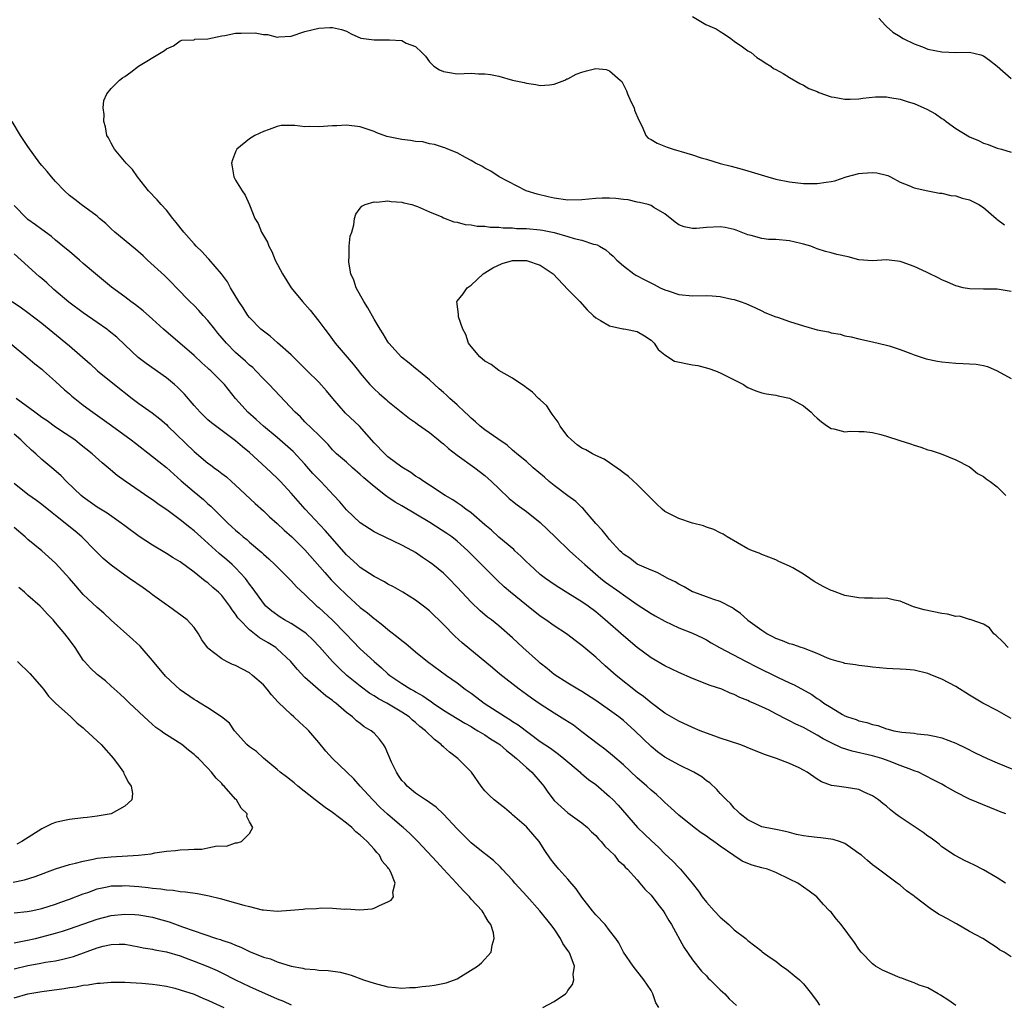
# Model space of a CAD drawing. Units: inches. Extents: x 2655000 to 2658000, y 1557000 to 1560000.
# Drawn here: x 2655218 to 2655360, y 1558264 to 1558406 of the extents above; entities that cross this region are included whole.
import ezdxf

# ---------------------------------------------------------------- set-up
doc = ezdxf.new("R2010")
doc.units = ezdxf.units.IN
doc.header["$MEASUREMENT"] = 0
doc.layers.add('LD26551557_2ft', color=134, linetype='Continuous')

msp = doc.modelspace()

# ---------------------------------------------------------------- linework, layer by layer
at = {"layer": 'LD26551557_2ft'}
for points, elevation in [([(2655315, 1558406.2), (2655316.91, 1558405), (2655318.38, 1558404.38), (2655319, 1558403.99), (2655319.63, 1558403.63), (2655320.52, 1558403), (2655321, 1558402.6), (2655322.19, 1558401.81), (2655323, 1558401.24), (2655323.44, 1558401), (2655324.27, 1558400.27), (2655325, 1558399.82), (2655325.47, 1558399.47), (2655326.29, 1558399), (2655326.69, 1558398.69), (2655327, 1558398.54), (2655328.06, 1558397.94), (2655329, 1558397.36), (2655330.48, 1558396.48), (2655331, 1558396.28), (2655331.79, 1558395.79), (2655333, 1558395.33), (2655333.21, 1558395.21), (2655335, 1558394.59), (2655335.46, 1558394.54), (2655337, 1558394.23), (2655337.74, 1558394.26), (2655339, 1558394.27), (2655339.61, 1558394.39), (2655341.43, 1558394.57), (2655343, 1558394.56), (2655343.51, 1558394.49), (2655345, 1558394.22), (2655346.15, 1558393.85), (2655347, 1558393.6), (2655348.42, 1558393), (2655348.81, 1558392.81), (2655350.1, 1558392.1), (2655351, 1558391.46), (2655351.29, 1558391.29), (2655351.63, 1558391), (2655353, 1558390.01), (2655355, 1558388.79), (2655356.28, 1558388.28), (2655357, 1558387.87), (2655357.68, 1558387.68), (2655359, 1558387.18), (2655359.63, 1558387), (2655361, 1558386.58)], 8124), ([(2655341.92, 1558405.92), (2655342.86, 1558404.86), (2655343, 1558404.75), (2655343.93, 1558403.93), (2655345, 1558403.28), (2655345.16, 1558403.16), (2655345.43, 1558403), (2655347, 1558402.23), (2655348.2, 1558401.8), (2655349, 1558401.46), (2655351, 1558401.06), (2655353, 1558400.99), (2655355, 1558401.01), (2655356.63, 1558400.63), (2655357, 1558400.51), (2655357.87, 1558399.87), (2655359, 1558398.98), (2655361, 1558397.2)], 8122), ([(2655360.24, 1558291), (2655359.35, 1558291.35), (2655359, 1558291.5), (2655357.91, 1558291.91), (2655355, 1558293.12), (2655353, 1558294.12), (2655351.49, 1558295), (2655351, 1558295.27), (2655349.85, 1558295.85), (2655348.54, 1558296.54), (2655347.61, 1558297), (2655347, 1558297.23), (2655346.66, 1558297.34), (2655345, 1558298), (2655343.39, 1558298.61), (2655343, 1558298.77), (2655342.34, 1558299), (2655341, 1558299.39), (2655338.05, 1558300.05), (2655336.52, 1558300.52), (2655335, 1558301.24), (2655333.84, 1558301.84), (2655333, 1558302.35), (2655331, 1558303.45), (2655329.93, 1558303.93), (2655329, 1558304.45), (2655328.61, 1558304.61), (2655327, 1558305.46), (2655326.05, 1558305.95), (2655325, 1558306.44), (2655323.78, 1558307), (2655323.23, 1558307.23), (2655323, 1558307.36), (2655321.8, 1558307.8), (2655321, 1558308.23), (2655320.44, 1558308.44), (2655319.2, 1558309), (2655317.55, 1558309.55), (2655315, 1558310.53), (2655313, 1558311.41), (2655311, 1558312.39), (2655309, 1558313.55), (2655307, 1558315.01), (2655305, 1558316.7), (2655302.38, 1558319), (2655301, 1558320.16), (2655299.9, 1558321), (2655299, 1558321.64), (2655297, 1558322.86), (2655295.68, 1558323.68), (2655295, 1558324.13), (2655293.76, 1558325), (2655293, 1558325.59), (2655291.42, 1558327), (2655291, 1558327.39), (2655290.21, 1558328.21), (2655289.34, 1558329), (2655289.17, 1558329.17), (2655287, 1558330.98), (2655285.95, 1558331.95), (2655285, 1558332.75), (2655283, 1558334.46), (2655282.23, 1558335), (2655281.55, 1558335.55), (2655281, 1558335.91), (2655280.36, 1558336.36), (2655279.26, 1558337), (2655277, 1558338.48), (2655276.16, 1558339), (2655275.49, 1558339.49), (2655275, 1558339.79), (2655274.3, 1558340.3), (2655273, 1558341.06), (2655271, 1558342.58), (2655270.55, 1558343), (2655269, 1558344.6), (2655266.89, 1558347), (2655264.89, 1558348.89), (2655263.05, 1558351), (2655262.12, 1558352.12), (2655261, 1558353.36), (2655259.31, 1558355), (2655258.16, 1558356.16), (2655257.29, 1558357), (2655257, 1558357.31), (2655255.06, 1558359.06), (2655254, 1558360), (2655253, 1558360.72), (2655252.66, 1558361), (2655251, 1558362.71), (2655250.76, 1558363), (2655250.11, 1558364.11), (2655249.44, 1558365), (2655248.28, 1558367), (2655247.84, 1558367.84), (2655246.98, 1558368.98), (2655245.13, 1558371.13), (2655245, 1558371.25), (2655244.17, 1558372.17), (2655243.31, 1558373), (2655243, 1558373.32), (2655241.51, 1558375), (2655240.42, 1558376.42), (2655239.93, 1558377), (2655239, 1558378.19), (2655238.25, 1558379), (2655237.67, 1558379.67), (2655236.42, 1558381), (2655234.84, 1558383), (2655234.08, 1558384.08), (2655233.2, 1558385), (2655231.49, 1558387), (2655231.33, 1558387.33), (2655231, 1558387.86), (2655230.63, 1558388.63), (2655230.4, 1558389), (2655230.22, 1558390.22), (2655229.94, 1558391), (2655230, 1558392), (2655229.87, 1558393), (2655229.98, 1558394.02), (2655230.39, 1558395), (2655231, 1558395.77), (2655232.22, 1558397), (2655232.66, 1558397.34), (2655233, 1558397.51), (2655233.84, 1558398.16), (2655234.99, 1558399), (2655238.23, 1558401), (2655238.74, 1558401.26), (2655239, 1558401.51), (2655240.04, 1558401.96), (2655241, 1558402.67), (2655241.24, 1558402.76), (2655243, 1558402.82), (2655243.11, 1558402.89), (2655245, 1558402.96), (2655247, 1558403.4), (2655247.43, 1558403.43), (2655249, 1558403.75), (2655249.79, 1558403.79), (2655251.83, 1558403.83), (2655253, 1558403.57), (2655253.6, 1558403.6), (2655255, 1558403.17), (2655255.22, 1558403.22), (2655257, 1558403.32), (2655259, 1558404.01), (2655261, 1558404.49), (2655262.6, 1558404.6), (2655263, 1558404.59), (2655264.31, 1558404.31), (2655265, 1558404.04), (2655265.68, 1558403.68), (2655267.07, 1558403.07), (2655269, 1558402.8), (2655271, 1558402.83), (2655271.2, 1558402.8), (2655273, 1558402.71), (2655273.65, 1558402.35), (2655275, 1558401.85), (2655275.9, 1558401), (2655276.44, 1558400.44), (2655277, 1558399.64), (2655277.63, 1558399), (2655278.45, 1558398.45), (2655279, 1558398.21), (2655279.91, 1558398.09), (2655281, 1558397.89), (2655283, 1558397.97), (2655284.09, 1558397.91), (2655285, 1558397.92), (2655285.81, 1558397.81), (2655287, 1558397.55), (2655289, 1558397), (2655290.66, 1558396.66), (2655291, 1558396.54), (2655292.37, 1558396.37), (2655293, 1558396.22), (2655294.33, 1558396.33), (2655295, 1558396.4), (2655296.54, 1558397), (2655296.85, 1558397.15), (2655297, 1558397.18), (2655298.17, 1558397.83), (2655299, 1558398.16), (2655299.69, 1558398.31), (2655301, 1558398.65), (2655302.52, 1558398.52), (2655303, 1558398.34), (2655304.52, 1558397), (2655304.8, 1558396.8), (2655305.46, 1558395.46), (2655305.58, 1558395), (2655306.09, 1558393.91), (2655306.55, 1558393), (2655306.63, 1558392.63), (2655307.22, 1558391.22), (2655307.71, 1558390.29), (2655308.23, 1558389), (2655308.59, 1558388.59), (2655309, 1558388.4), (2655309.86, 1558387.86), (2655311.31, 1558387.31), (2655312.19, 1558387), (2655313, 1558386.78), (2655313.34, 1558386.66), (2655315, 1558386.18), (2655316.24, 1558385.76), (2655317, 1558385.55), (2655319, 1558384.94), (2655320.56, 1558384.56), (2655322.14, 1558384.13), (2655323, 1558383.89), (2655325.86, 1558383), (2655327, 1558382.7), (2655329, 1558382.29), (2655331, 1558382.05), (2655331.97, 1558382.03), (2655333, 1558382.05), (2655334.27, 1558382.27), (2655335, 1558382.35), (2655335.54, 1558382.46), (2655337.19, 1558383), (2655339, 1558383.48), (2655339.54, 1558383.54), (2655341, 1558383.65), (2655341.59, 1558383.59), (2655343, 1558383.25), (2655343.19, 1558383.19), (2655343.59, 1558383), (2655345, 1558382.24), (2655346.24, 1558381.76), (2655347, 1558381.42), (2655349, 1558381), (2655350.68, 1558380.68), (2655351, 1558380.66), (2655352.3, 1558380.3), (2655353, 1558380.26), (2655353.92, 1558379.92), (2655355, 1558379.7), (2655355.47, 1558379.47), (2655356.35, 1558379), (2655357, 1558378.59), (2655358.85, 1558377), (2655358.92, 1558376.92), (2655360.07, 1558376.07)], 8126), ([(2655360.19, 1558281), (2655359, 1558281.75), (2655357, 1558282.91), (2655355.61, 1558283.61), (2655355, 1558283.94), (2655354.26, 1558284.26), (2655353, 1558284.91), (2655352.85, 1558285), (2655351, 1558286.22), (2655350.59, 1558286.59), (2655349.48, 1558287.48), (2655349, 1558287.78), (2655348.32, 1558288.32), (2655347, 1558289.15), (2655345, 1558290.5), (2655344.3, 1558291), (2655343.57, 1558291.57), (2655343, 1558292.11), (2655342.48, 1558292.48), (2655341.83, 1558293), (2655341, 1558293.6), (2655339.9, 1558294.1), (2655339, 1558294.49), (2655337.19, 1558294.81), (2655335.81, 1558295), (2655335.07, 1558295.07), (2655333.61, 1558295.61), (2655333, 1558295.98), (2655331.57, 1558297), (2655331, 1558297.31), (2655330.38, 1558297.62), (2655329, 1558298.28), (2655327.14, 1558299), (2655325.53, 1558299.53), (2655323, 1558300.54), (2655322.69, 1558300.69), (2655321.81, 1558301), (2655319, 1558301.93), (2655318.23, 1558302.23), (2655317, 1558302.66), (2655316.11, 1558303), (2655315, 1558303.46), (2655313, 1558304.37), (2655311, 1558305.52), (2655309, 1558307.02), (2655307.93, 1558307.93), (2655307, 1558308.58), (2655303.94, 1558311), (2655302.36, 1558312.36), (2655301, 1558313.61), (2655299, 1558315.33), (2655298.03, 1558316.03), (2655297, 1558316.84), (2655296.77, 1558317), (2655295, 1558318.13), (2655293.81, 1558319), (2655293, 1558319.54), (2655291, 1558321.13), (2655288.71, 1558323), (2655287.8, 1558323.8), (2655286.76, 1558324.76), (2655285, 1558326.52), (2655282.55, 1558329), (2655281, 1558330.38), (2655280.21, 1558331), (2655279.5, 1558331.5), (2655277.07, 1558333.07), (2655273, 1558335.48), (2655272.03, 1558336.03), (2655271, 1558336.76), (2655270.84, 1558336.84), (2655270.66, 1558337), (2655269, 1558338.27), (2655267.52, 1558339.52), (2655267, 1558340.02), (2655265.86, 1558341), (2655265, 1558341.78), (2655263.59, 1558343), (2655263, 1558343.59), (2655262.35, 1558344.35), (2655261.67, 1558345), (2655261, 1558345.68), (2655259, 1558347.62), (2655258.35, 1558348.35), (2655257.61, 1558349), (2655255.4, 1558351.4), (2655253.86, 1558353), (2655253, 1558353.85), (2655251.93, 1558355), (2655251.46, 1558355.46), (2655251, 1558355.83), (2655250.41, 1558356.41), (2655249, 1558357.66), (2655247.66, 1558359), (2655246.44, 1558360.44), (2655245.98, 1558361), (2655245, 1558362.26), (2655244.31, 1558363), (2655243.7, 1558363.7), (2655243, 1558364.43), (2655242.4, 1558365), (2655240.46, 1558367), (2655239.75, 1558367.75), (2655238.74, 1558368.74), (2655236.27, 1558371), (2655235.62, 1558371.62), (2655234.56, 1558372.56), (2655231.57, 1558375), (2655231, 1558375.52), (2655230.26, 1558376.26), (2655229.36, 1558377), (2655229, 1558377.32), (2655226.68, 1558379), (2655225.76, 1558379.76), (2655225, 1558380.34), (2655224.27, 1558381), (2655223, 1558382.34), (2655222.69, 1558382.69), (2655222.38, 1558383), (2655221.78, 1558383.78), (2655221, 1558384.63), (2655220.7, 1558385), (2655219, 1558387.38), (2655217.93, 1558389), (2655216.71, 1558391)], 8124), ([(2655361, 1558366.44), (2655359.28, 1558366.72), (2655359, 1558366.79), (2655358.81, 1558366.81), (2655357, 1558366.78), (2655355, 1558366.83), (2655354.09, 1558367), (2655353.21, 1558367.21), (2655353, 1558367.28), (2655351.81, 1558367.81), (2655351, 1558368.15), (2655350.45, 1558368.45), (2655349.09, 1558369.1), (2655348.76, 1558369.24), (2655347, 1558370.07), (2655345.29, 1558370.71), (2655345, 1558370.8), (2655343, 1558371.05), (2655341, 1558370.9), (2655339, 1558371.03), (2655337.46, 1558371.46), (2655335.82, 1558371.82), (2655335, 1558372.05), (2655334.21, 1558372.21), (2655333, 1558372.6), (2655332.73, 1558372.73), (2655332.09, 1558373), (2655331, 1558373.31), (2655330.63, 1558373.37), (2655329, 1558373.78), (2655327, 1558373.96), (2655325.98, 1558373.98), (2655325, 1558374.12), (2655323.45, 1558374.55), (2655323, 1558374.64), (2655321.31, 1558375.31), (2655321, 1558375.41), (2655319.7, 1558375.7), (2655319, 1558375.8), (2655317, 1558375.7), (2655315.55, 1558375.55), (2655315, 1558375.54), (2655313.8, 1558375.8), (2655313, 1558376.1), (2655312.46, 1558376.46), (2655311, 1558377.66), (2655309.39, 1558378.61), (2655309, 1558378.87), (2655308.58, 1558379), (2655307.33, 1558379.33), (2655307, 1558379.38), (2655305.67, 1558379.67), (2655305, 1558379.74), (2655303.9, 1558379.9), (2655303, 1558379.95), (2655301.94, 1558379.94), (2655301, 1558379.89), (2655299, 1558379.68), (2655297, 1558379.65), (2655295, 1558379.94), (2655294.12, 1558380.12), (2655292.53, 1558380.53), (2655290.98, 1558381), (2655287.05, 1558383), (2655285.84, 1558383.84), (2655285, 1558384.27), (2655284.55, 1558384.55), (2655283.65, 1558385), (2655283, 1558385.4), (2655282.2, 1558385.8), (2655281, 1558386.46), (2655279.67, 1558387), (2655279.21, 1558387.21), (2655279, 1558387.26), (2655277.71, 1558387.71), (2655277, 1558387.8), (2655276.06, 1558388.06), (2655275, 1558388.13), (2655274.27, 1558388.28), (2655273, 1558388.4), (2655270.86, 1558388.86), (2655269.39, 1558389.39), (2655269, 1558389.55), (2655267, 1558390.23), (2655265, 1558390.46), (2655263.63, 1558390.37), (2655263, 1558390.36), (2655261, 1558390.23), (2655259.71, 1558390.29), (2655259, 1558390.26), (2655257.55, 1558390.45), (2655257, 1558390.41), (2655255.58, 1558390.42), (2655255, 1558390.28), (2655253.85, 1558389.85), (2655253, 1558389.58), (2655251.76, 1558389), (2655251, 1558388.52), (2655249.19, 1558387), (2655249, 1558386.63), (2655248.54, 1558385.46), (2655248.41, 1558385), (2655248.48, 1558384.48), (2655248.75, 1558383), (2655249, 1558382.55), (2655249.94, 1558381), (2655250.37, 1558380.37), (2655251, 1558378.96), (2655251.77, 1558377), (2655252.26, 1558376.26), (2655252.74, 1558375), (2655253.58, 1558373.58), (2655253.78, 1558373), (2655254.24, 1558372.24), (2655254.73, 1558371), (2655255.77, 1558369), (2655257.04, 1558367), (2655258.66, 1558365), (2655259.77, 1558363.77), (2655261, 1558362.19), (2655261.87, 1558361), (2655262.37, 1558360.37), (2655263.36, 1558359), (2655265.97, 1558355.97), (2655266.75, 1558355), (2655267, 1558354.66), (2655268.39, 1558353), (2655269, 1558352.38), (2655269.71, 1558351.71), (2655270.8, 1558350.8), (2655271, 1558350.6), (2655274.09, 1558348.09), (2655275, 1558347.52), (2655275.29, 1558347.29), (2655277, 1558346.08), (2655278.31, 1558345), (2655278.68, 1558344.68), (2655279, 1558344.43), (2655279.75, 1558343.75), (2655281, 1558342.83), (2655283.56, 1558341), (2655285, 1558339.86), (2655285.94, 1558339), (2655287, 1558337.97), (2655288.53, 1558336.53), (2655289, 1558336.14), (2655289.64, 1558335.64), (2655291, 1558334.68), (2655293, 1558333.1), (2655295.13, 1558331), (2655297.23, 1558329), (2655298.15, 1558328.15), (2655299, 1558327.41), (2655299.42, 1558327), (2655301.76, 1558325), (2655302.44, 1558324.44), (2655304.49, 1558323), (2655305, 1558322.62), (2655307, 1558321.22), (2655309, 1558319.92), (2655309.6, 1558319.6), (2655311, 1558318.81), (2655313, 1558317.88), (2655315, 1558317.08), (2655316.42, 1558316.42), (2655317, 1558316.12), (2655317.69, 1558315.69), (2655318.9, 1558315), (2655322.72, 1558313), (2655324.23, 1558312.23), (2655327.25, 1558310.75), (2655329, 1558309.93), (2655329.65, 1558309.65), (2655332.23, 1558308.23), (2655333, 1558307.67), (2655333.43, 1558307.43), (2655333.97, 1558307), (2655335, 1558306.34), (2655336.64, 1558305.36), (2655337, 1558305.16), (2655337.38, 1558305), (2655338.61, 1558304.61), (2655339, 1558304.45), (2655340.18, 1558304.18), (2655341, 1558303.89), (2655341.74, 1558303.74), (2655343, 1558303.27), (2655343.23, 1558303.23), (2655344.08, 1558303), (2655345.21, 1558302.79), (2655347, 1558302.63), (2655347.44, 1558302.56), (2655349, 1558302.42), (2655350.19, 1558302.19), (2655351, 1558301.95), (2655353, 1558301.18), (2655354.49, 1558300.49), (2655355.82, 1558299.82), (2655357.53, 1558299), (2655359, 1558298.35), (2655363, 1558296.74)], 8128), ([(2655361, 1558270.34), (2655360.01, 1558271), (2655359.35, 1558271.35), (2655359, 1558271.62), (2655358.15, 1558272.15), (2655356.9, 1558273), (2655355, 1558274.02), (2655353.11, 1558275.11), (2655353, 1558275.15), (2655351.83, 1558275.83), (2655351, 1558276.28), (2655350.51, 1558276.51), (2655349.32, 1558277.32), (2655347.09, 1558279), (2655347, 1558279.08), (2655345.88, 1558279.88), (2655345, 1558280.67), (2655344.57, 1558281), (2655341.86, 1558283), (2655341, 1558283.61), (2655340.26, 1558284.26), (2655339.38, 1558285), (2655339, 1558285.28), (2655338.12, 1558285.88), (2655337, 1558286.69), (2655336.22, 1558287), (2655335.3, 1558287.3), (2655333.54, 1558287.54), (2655333, 1558287.57), (2655331.72, 1558287.72), (2655331, 1558287.84), (2655330.02, 1558288.02), (2655329, 1558288.3), (2655328.42, 1558288.42), (2655327, 1558288.74), (2655325.49, 1558289), (2655325, 1558289.13), (2655323, 1558290.13), (2655321.88, 1558291), (2655321.45, 1558291.45), (2655321, 1558291.8), (2655320.47, 1558292.47), (2655319.89, 1558293), (2655319, 1558293.93), (2655318.52, 1558294.52), (2655317.47, 1558295.47), (2655317, 1558295.78), (2655316.32, 1558296.32), (2655315.16, 1558297), (2655313, 1558298.09), (2655311, 1558299.2), (2655309.95, 1558299.95), (2655309, 1558300.71), (2655306.64, 1558303), (2655305, 1558304.48), (2655304.33, 1558305), (2655303, 1558305.99), (2655301, 1558307.37), (2655299, 1558308.66), (2655298.4, 1558309), (2655297, 1558309.86), (2655295, 1558311.13), (2655294, 1558312), (2655293, 1558312.77), (2655292.73, 1558313), (2655290.5, 1558315), (2655289, 1558316.4), (2655287, 1558318.15), (2655285.94, 1558319), (2655285.4, 1558319.4), (2655284.31, 1558320.31), (2655283, 1558321.55), (2655281, 1558323.74), (2655279.79, 1558325), (2655279, 1558325.75), (2655277.46, 1558327), (2655277, 1558327.36), (2655276.01, 1558328.01), (2655275, 1558328.73), (2655274.54, 1558329), (2655273, 1558329.83), (2655269.47, 1558331.47), (2655269, 1558331.72), (2655267, 1558333.04), (2655265, 1558334.91), (2655264.05, 1558336.05), (2655263.18, 1558337), (2655261.3, 1558339), (2655261, 1558339.29), (2655260.16, 1558340.16), (2655259, 1558341.5), (2655257.32, 1558343.32), (2655255, 1558345.38), (2655253.04, 1558347), (2655251.96, 1558347.96), (2655250.76, 1558349), (2655249.92, 1558349.92), (2655249, 1558351), (2655247.39, 1558353), (2655247, 1558353.42), (2655245.41, 1558355), (2655245.19, 1558355.19), (2655245, 1558355.38), (2655244.13, 1558356.13), (2655243, 1558357.19), (2655238.59, 1558361), (2655237, 1558362.44), (2655235.65, 1558363.65), (2655234.54, 1558364.54), (2655233.87, 1558365), (2655233, 1558365.66), (2655231.06, 1558367.06), (2655228.74, 1558369), (2655227, 1558370.49), (2655226.43, 1558371), (2655225, 1558372.21), (2655224.59, 1558372.59), (2655223, 1558373.85), (2655222.38, 1558374.38), (2655221, 1558375.39), (2655220.1, 1558376.1), (2655219, 1558376.86), (2655218.83, 1558377), (2655217, 1558378.88)], 8122), ([(2655361, 1558304.78), (2655359, 1558305.94), (2655356.93, 1558307), (2655355, 1558308.15), (2655353, 1558309.38), (2655351, 1558310.43), (2655349.65, 1558311), (2655349, 1558311.25), (2655347, 1558311.73), (2655345.83, 1558311.83), (2655345, 1558311.89), (2655343.94, 1558311.94), (2655343, 1558311.97), (2655341, 1558312.18), (2655340.29, 1558312.29), (2655339, 1558312.43), (2655338.53, 1558312.52), (2655337, 1558312.72), (2655336.79, 1558312.79), (2655336.02, 1558313), (2655335, 1558313.3), (2655334.5, 1558313.5), (2655333, 1558314.16), (2655331, 1558314.91), (2655330.7, 1558315), (2655329.46, 1558315.46), (2655329, 1558315.56), (2655328, 1558316), (2655327, 1558316.33), (2655326.57, 1558316.57), (2655325.7, 1558317), (2655325.29, 1558317.29), (2655325, 1558317.46), (2655323, 1558318.93), (2655322.91, 1558319), (2655321.94, 1558319.94), (2655321, 1558320.55), (2655320.76, 1558320.75), (2655319, 1558321.65), (2655318.05, 1558321.95), (2655317, 1558322.36), (2655315.17, 1558323), (2655315, 1558323.08), (2655313.79, 1558323.79), (2655313, 1558324.19), (2655312.49, 1558324.49), (2655311.42, 1558325), (2655309.87, 1558325.87), (2655309, 1558326.2), (2655307, 1558327.07), (2655305.93, 1558327.93), (2655305, 1558328.52), (2655304.77, 1558328.77), (2655304.51, 1558329), (2655303, 1558330.64), (2655302.69, 1558331), (2655301.95, 1558331.95), (2655301, 1558332.92), (2655299.13, 1558335.13), (2655299, 1558335.24), (2655298.13, 1558336.13), (2655297, 1558336.94), (2655295, 1558338.41), (2655294.27, 1558339), (2655293.61, 1558339.61), (2655291.99, 1558341), (2655291, 1558341.87), (2655289.61, 1558343), (2655289.3, 1558343.3), (2655289, 1558343.51), (2655288.23, 1558344.23), (2655286.85, 1558345.15), (2655285, 1558346.47), (2655284.31, 1558347), (2655283.63, 1558347.63), (2655283, 1558348.16), (2655282.58, 1558348.58), (2655282.11, 1558349), (2655281, 1558350.07), (2655279.94, 1558351), (2655279.46, 1558351.46), (2655279, 1558351.85), (2655278.41, 1558352.41), (2655277.73, 1558353), (2655277, 1558353.67), (2655275.4, 1558355), (2655275.19, 1558355.19), (2655275, 1558355.33), (2655274.08, 1558356.08), (2655272.96, 1558356.96), (2655271.12, 1558359), (2655271, 1558359.18), (2655270.33, 1558360.33), (2655269.86, 1558361), (2655269, 1558362.45), (2655268.08, 1558364.08), (2655267.52, 1558365), (2655266.41, 1558367), (2655266.07, 1558368.07), (2655265.65, 1558369), (2655265.33, 1558370.67), (2655265.33, 1558371), (2655265.42, 1558371.42), (2655265.42, 1558373), (2655265.56, 1558374.44), (2655265.76, 1558375), (2655266.06, 1558376.06), (2655266.19, 1558377), (2655266.37, 1558377.63), (2655267, 1558378.51), (2655267.22, 1558378.78), (2655267.69, 1558379), (2655269, 1558379.41), (2655269.38, 1558379.38), (2655271, 1558379.53), (2655271.46, 1558379.46), (2655273, 1558379.37), (2655273.28, 1558379.28), (2655274.44, 1558379), (2655275, 1558378.84), (2655275.25, 1558378.75), (2655277, 1558377.97), (2655278.78, 1558377.22), (2655279, 1558377.11), (2655280.52, 1558376.52), (2655281, 1558376.45), (2655282.13, 1558376.13), (2655283, 1558376.07), (2655283.9, 1558375.9), (2655285, 1558375.88), (2655285.76, 1558375.76), (2655287, 1558375.76), (2655287.66, 1558375.66), (2655289, 1558375.64), (2655289.57, 1558375.57), (2655291, 1558375.54), (2655293, 1558375.36), (2655293.32, 1558375.32), (2655294.99, 1558374.99), (2655297, 1558374.4), (2655297.89, 1558374.11), (2655299, 1558373.87), (2655300.69, 1558373.31), (2655301, 1558373.26), (2655301.21, 1558373.21), (2655301.56, 1558373), (2655302.49, 1558372.49), (2655303, 1558371.99), (2655303.55, 1558371.55), (2655304.08, 1558371), (2655305, 1558370.14), (2655306.5, 1558369), (2655306.81, 1558368.81), (2655308.12, 1558368.12), (2655309.46, 1558367.46), (2655310.32, 1558367), (2655311, 1558366.7), (2655311.47, 1558366.53), (2655313, 1558366.01), (2655315, 1558365.82), (2655317, 1558365.86), (2655317.84, 1558365.84), (2655319, 1558365.72), (2655320.67, 1558365.33), (2655321, 1558365.29), (2655321.89, 1558365), (2655322.71, 1558364.71), (2655324.07, 1558364.07), (2655325, 1558363.66), (2655325.44, 1558363.44), (2655327, 1558362.81), (2655327.27, 1558362.73), (2655329, 1558362.1), (2655331, 1558361.47), (2655333, 1558360.92), (2655334.62, 1558360.62), (2655335, 1558360.49), (2655336.3, 1558360.3), (2655337, 1558360.07), (2655337.91, 1558359.91), (2655339, 1558359.61), (2655341, 1558359.19), (2655343, 1558358.71), (2655343.41, 1558358.59), (2655345, 1558358.05), (2655346.5, 1558357.5), (2655347, 1558357.3), (2655348.73, 1558356.73), (2655350.37, 1558356.37), (2655351, 1558356.27), (2655353, 1558356.08), (2655354.06, 1558356.06), (2655355, 1558355.99), (2655355.95, 1558355.95), (2655357, 1558355.75), (2655357.61, 1558355.61), (2655359, 1558355.01), (2655361, 1558353.9)], 8130), ([(2655353, 1558263.29), (2655352.02, 1558264.02), (2655350.82, 1558264.82), (2655350.47, 1558265), (2655349, 1558265.85), (2655347.74, 1558266.26), (2655347, 1558266.59), (2655345.8, 1558267), (2655345.24, 1558267.24), (2655345, 1558267.31), (2655342.43, 1558268.43), (2655341.4, 1558269), (2655341.17, 1558269.17), (2655341, 1558269.31), (2655339.33, 1558271), (2655339, 1558271.44), (2655338.39, 1558272.39), (2655336.45, 1558275), (2655335.77, 1558275.77), (2655335, 1558276.78), (2655334.79, 1558277), (2655333.89, 1558277.89), (2655332.94, 1558279), (2655331.83, 1558279.83), (2655331, 1558280.4), (2655330.18, 1558281), (2655329, 1558281.57), (2655327, 1558282.53), (2655325.81, 1558283), (2655325, 1558283.21), (2655323.6, 1558283.6), (2655323, 1558283.81), (2655322.17, 1558284.17), (2655320.97, 1558284.97), (2655319, 1558286.32), (2655318.59, 1558286.59), (2655318.08, 1558287), (2655317.44, 1558287.44), (2655317, 1558287.78), (2655316.25, 1558288.25), (2655315.23, 1558289), (2655313, 1558290.8), (2655311.87, 1558291.87), (2655311, 1558292.63), (2655310.62, 1558293), (2655309.78, 1558293.78), (2655309, 1558294.42), (2655308.38, 1558295), (2655307, 1558296.21), (2655305, 1558298.06), (2655303.41, 1558299.41), (2655302.32, 1558300.32), (2655301.4, 1558301), (2655299, 1558302.86), (2655297.78, 1558303.78), (2655296.57, 1558304.57), (2655295, 1558305.54), (2655293, 1558306.82), (2655291.71, 1558307.71), (2655291, 1558308.25), (2655289.94, 1558309), (2655287.17, 1558311.17), (2655286.09, 1558312.09), (2655281.72, 1558315.72), (2655280.66, 1558316.66), (2655279, 1558318.35), (2655277, 1558320.3), (2655276.13, 1558321), (2655275, 1558321.84), (2655273.15, 1558323), (2655271.78, 1558323.78), (2655271, 1558324.18), (2655270.49, 1558324.49), (2655269, 1558325.26), (2655267, 1558326.58), (2655266.53, 1558327), (2655265, 1558328.43), (2655261.92, 1558331.92), (2655259.03, 1558335), (2655257, 1558337.32), (2655255.47, 1558339), (2655255, 1558339.49), (2655253.42, 1558341), (2655251, 1558343.19), (2655250, 1558343.99), (2655249, 1558344.88), (2655245.49, 1558347.49), (2655245, 1558347.93), (2655244.44, 1558348.44), (2655243.87, 1558349), (2655243, 1558349.96), (2655241.61, 1558351.61), (2655240.61, 1558352.61), (2655240.18, 1558353), (2655239, 1558353.98), (2655236.06, 1558356.06), (2655234.94, 1558356.94), (2655233, 1558358.73), (2655231.84, 1558359.84), (2655230.74, 1558360.74), (2655230.41, 1558361), (2655229, 1558361.96), (2655227, 1558363.35), (2655224.92, 1558364.92), (2655222.74, 1558366.74), (2655221.71, 1558367.71), (2655221, 1558368.34), (2655220.63, 1558368.63), (2655218.01, 1558371), (2655217, 1558371.89)], 8120), ([(2655360.58, 1558315), (2655359.82, 1558315.82), (2655358.8, 1558316.8), (2655358.52, 1558317), (2655357.86, 1558317.86), (2655357, 1558318.4), (2655355.22, 1558319), (2655355.07, 1558319.08), (2655355, 1558319.07), (2655353.53, 1558319.53), (2655353, 1558319.51), (2655351.83, 1558319.83), (2655351, 1558319.94), (2655348.45, 1558320.45), (2655346.91, 1558320.91), (2655345, 1558321.7), (2655344.14, 1558321.86), (2655343, 1558322.16), (2655341.88, 1558322.12), (2655341, 1558322.17), (2655339.85, 1558322.15), (2655339, 1558322.2), (2655337.57, 1558322.43), (2655337, 1558322.55), (2655335.2, 1558323.2), (2655335, 1558323.26), (2655333.85, 1558323.85), (2655332.55, 1558324.55), (2655331.93, 1558325), (2655331, 1558325.63), (2655329.48, 1558326.52), (2655329, 1558326.78), (2655327.45, 1558327.45), (2655327, 1558327.7), (2655325, 1558328.44), (2655324.63, 1558328.63), (2655323.64, 1558329), (2655323, 1558329.28), (2655319.99, 1558331), (2655319.41, 1558331.41), (2655319, 1558331.59), (2655318.09, 1558332.09), (2655317, 1558332.39), (2655316.58, 1558332.58), (2655315, 1558332.97), (2655313, 1558333.64), (2655311, 1558334.68), (2655310.59, 1558335), (2655309.78, 1558335.78), (2655309, 1558336.54), (2655307, 1558338.58), (2655305.73, 1558339.73), (2655305, 1558340.26), (2655304.6, 1558340.6), (2655303, 1558341.68), (2655302.25, 1558342.25), (2655301, 1558342.76), (2655300.56, 1558343), (2655299.6, 1558343.6), (2655299, 1558343.84), (2655298.32, 1558344.32), (2655297.49, 1558345), (2655297, 1558345.52), (2655295.87, 1558347), (2655295.58, 1558347.58), (2655294.74, 1558348.74), (2655294.51, 1558349), (2655293.93, 1558349.93), (2655293, 1558350.79), (2655292.76, 1558351), (2655291.9, 1558351.9), (2655291, 1558352.53), (2655290.75, 1558352.75), (2655289, 1558353.94), (2655287, 1558355.06), (2655285.89, 1558355.89), (2655285, 1558356.38), (2655284.29, 1558357), (2655283, 1558358.52), (2655282.64, 1558359), (2655282.24, 1558360.24), (2655281.81, 1558361), (2655281.19, 1558362.81), (2655281.17, 1558363), (2655281.2, 1558363.2), (2655281, 1558364.64), (2655280.97, 1558365), (2655281, 1558365.06), (2655281.87, 1558366.13), (2655282.46, 1558367), (2655283, 1558367.36), (2655284.77, 1558369), (2655285, 1558369.13), (2655286.13, 1558369.87), (2655287.51, 1558370.49), (2655289, 1558370.91), (2655291, 1558370.94), (2655293, 1558370.26), (2655294.88, 1558369), (2655297, 1558366.76), (2655298.72, 1558365), (2655299.79, 1558363.79), (2655300.65, 1558363), (2655301, 1558362.66), (2655301.72, 1558362.28), (2655303, 1558361.47), (2655304.92, 1558361.08), (2655305, 1558361.05), (2655305.35, 1558361), (2655307, 1558360.66), (2655308.05, 1558360.05), (2655309, 1558359.43), (2655309.43, 1558359), (2655310.05, 1558358.05), (2655311, 1558357.31), (2655312.41, 1558356.41), (2655315, 1558355.86), (2655315.76, 1558355.76), (2655317.34, 1558355.34), (2655318.33, 1558355), (2655319, 1558354.72), (2655321, 1558353.67), (2655322.33, 1558353), (2655322.73, 1558352.73), (2655323, 1558352.58), (2655324.11, 1558352.11), (2655325, 1558351.83), (2655325.66, 1558351.66), (2655327, 1558351.47), (2655327.36, 1558351.36), (2655329, 1558351.02), (2655331, 1558349.92), (2655332.11, 1558349), (2655332.55, 1558348.55), (2655333, 1558348.15), (2655333.64, 1558347.64), (2655334.5, 1558347), (2655335, 1558346.66), (2655335.4, 1558346.6), (2655337, 1558346.18), (2655337.74, 1558346.26), (2655339, 1558346.22), (2655339.78, 1558346.22), (2655341, 1558346.08), (2655342.21, 1558345.79), (2655343, 1558345.56), (2655344.92, 1558344.92), (2655346.45, 1558344.45), (2655347, 1558344.25), (2655347.97, 1558343.97), (2655349, 1558343.6), (2655349.47, 1558343.47), (2655350.89, 1558343), (2655353, 1558342.14), (2655355, 1558341.12), (2655355.18, 1558341), (2655356.17, 1558340.17), (2655357, 1558339.72), (2655357.41, 1558339.41), (2655358, 1558339), (2655359, 1558338.21), (2655360.25, 1558337)], 8132), ([(2655216.74, 1558365), (2655218.09, 1558364.09), (2655219, 1558363.42), (2655221, 1558361.87), (2655222.59, 1558360.59), (2655225, 1558358.59), (2655228, 1558356), (2655229.07, 1558355), (2655231.48, 1558353), (2655234.04, 1558351), (2655235, 1558350.29), (2655236.92, 1558348.92), (2655238.05, 1558348.05), (2655239, 1558347.22), (2655239.21, 1558347), (2655243, 1558343.36), (2655245, 1558341.67), (2655245.39, 1558341.39), (2655245.89, 1558341), (2655246.54, 1558340.54), (2655247, 1558340.16), (2655247.66, 1558339.66), (2655248.41, 1558339), (2655249, 1558338.48), (2655251.84, 1558335.84), (2655253, 1558334.78), (2655253.91, 1558333.91), (2655255, 1558332.93), (2655255.99, 1558331.99), (2655257.12, 1558331), (2655259, 1558329.11), (2655261.86, 1558325.86), (2655262.82, 1558324.82), (2655263.8, 1558323.8), (2655265, 1558322.61), (2655267, 1558320.81), (2655268.03, 1558320.03), (2655269, 1558319.21), (2655269.13, 1558319.13), (2655270.26, 1558318.26), (2655271, 1558317.64), (2655272.48, 1558316.48), (2655273, 1558316.04), (2655273.6, 1558315.6), (2655275, 1558314.41), (2655276.73, 1558313), (2655279.45, 1558311), (2655281, 1558309.9), (2655282.15, 1558309), (2655283, 1558308.41), (2655283.82, 1558307.82), (2655284.89, 1558307), (2655287.96, 1558305), (2655288.61, 1558304.61), (2655289, 1558304.34), (2655289.83, 1558303.83), (2655293, 1558301.45), (2655294.46, 1558300.46), (2655295.62, 1558299.62), (2655296.42, 1558299), (2655298.76, 1558297), (2655298.88, 1558296.88), (2655299, 1558296.79), (2655299.95, 1558295.95), (2655301, 1558295.21), (2655303, 1558293.51), (2655303.53, 1558293), (2655304.23, 1558292.23), (2655307.05, 1558289), (2655308.05, 1558288.05), (2655309, 1558287.12), (2655310.11, 1558286.11), (2655311, 1558285.21), (2655312.15, 1558284.15), (2655313, 1558283.23), (2655313.25, 1558283), (2655314.92, 1558281), (2655315.84, 1558279.84), (2655316.4, 1558279), (2655317, 1558278.22), (2655318.11, 1558277), (2655319, 1558276.06), (2655320.25, 1558275), (2655321, 1558274.26), (2655322.67, 1558273), (2655322.85, 1558272.85), (2655323, 1558272.7), (2655325, 1558271.14), (2655325.07, 1558271.07), (2655326.22, 1558270.22), (2655327, 1558269.69), (2655327.91, 1558269), (2655328.56, 1558268.56), (2655329.66, 1558267.66), (2655330.42, 1558267), (2655331, 1558266.42), (2655332.17, 1558265), (2655333, 1558263.87), (2655333.35, 1558263.35)], 8118), ([(2655216.45, 1558359), (2655219, 1558356.87), (2655219.99, 1558355.99), (2655221, 1558355.22), (2655221.26, 1558355), (2655223, 1558353.46), (2655224.27, 1558352.27), (2655225, 1558351.67), (2655225.35, 1558351.35), (2655225.75, 1558351), (2655227, 1558350.02), (2655228.35, 1558349), (2655231.09, 1558347.09), (2655233.92, 1558345), (2655234.52, 1558344.52), (2655237, 1558342.63), (2655237.89, 1558341.89), (2655239, 1558341.01), (2655240.05, 1558340.05), (2655241.12, 1558339.12), (2655243, 1558337.52), (2655244.38, 1558336.38), (2655245, 1558335.79), (2655245.42, 1558335.42), (2655245.83, 1558335), (2655246.44, 1558334.44), (2655247, 1558333.84), (2655247.85, 1558333), (2655248.46, 1558332.46), (2655249, 1558331.96), (2655249.52, 1558331.52), (2655250.1, 1558331), (2655250.61, 1558330.61), (2655251, 1558330.25), (2655252.76, 1558328.76), (2655253, 1558328.52), (2655253.81, 1558327.81), (2655254.67, 1558327), (2655256.67, 1558325), (2655257, 1558324.67), (2655257.79, 1558323.79), (2655259, 1558322.68), (2655260.74, 1558321), (2655261, 1558320.79), (2655262.98, 1558318.98), (2655264.92, 1558317), (2655267, 1558314.84), (2655268.99, 1558313), (2655270.09, 1558312.09), (2655271, 1558311.22), (2655271.26, 1558311), (2655273, 1558309.83), (2655274.32, 1558309), (2655274.77, 1558308.77), (2655275, 1558308.63), (2655276.06, 1558308.06), (2655277, 1558307.37), (2655277.23, 1558307.23), (2655277.55, 1558307), (2655279, 1558305.99), (2655282.08, 1558304.08), (2655283, 1558303.59), (2655283.36, 1558303.36), (2655284, 1558303), (2655285, 1558302.39), (2655285.83, 1558301.83), (2655287, 1558301.1), (2655287.14, 1558301), (2655288.13, 1558300.13), (2655289, 1558299.47), (2655289.55, 1558299), (2655291, 1558297.68), (2655291.78, 1558297), (2655293.29, 1558295.29), (2655293.51, 1558295), (2655294.11, 1558294.11), (2655295, 1558292.93), (2655296, 1558292), (2655297, 1558291.15), (2655299, 1558289.68), (2655299.8, 1558289), (2655300.41, 1558288.41), (2655301, 1558287.87), (2655301.4, 1558287.4), (2655301.81, 1558287), (2655302.33, 1558286.33), (2655303, 1558285.7), (2655303.7, 1558285), (2655304.27, 1558284.27), (2655305, 1558283.61), (2655305.28, 1558283.28), (2655305.58, 1558283), (2655307, 1558281.45), (2655307.39, 1558281), (2655308.11, 1558280.11), (2655309, 1558279.23), (2655309.96, 1558277.96), (2655310.73, 1558277), (2655311, 1558276.59), (2655311.59, 1558275.59), (2655311.96, 1558275), (2655313.75, 1558271.75), (2655315, 1558269.91), (2655316.28, 1558268.28), (2655317, 1558267.57), (2655317.27, 1558267.27), (2655317.56, 1558267), (2655319, 1558265.57), (2655319.64, 1558265), (2655320.28, 1558264.28), (2655321.32, 1558263.32)], 8116), ([(2655310.13, 1558263), (2655309.71, 1558263.71), (2655309.28, 1558265), (2655309, 1558265.46), (2655307.97, 1558267), (2655306.42, 1558269), (2655305.04, 1558271), (2655304.36, 1558272.36), (2655303.91, 1558273), (2655303, 1558274.15), (2655302.36, 1558275), (2655301, 1558276.41), (2655300.53, 1558277), (2655299, 1558278.98), (2655298.18, 1558280.18), (2655297, 1558281.56), (2655295.68, 1558283), (2655295, 1558283.83), (2655294.5, 1558284.5), (2655293.68, 1558285.68), (2655292.84, 1558287), (2655291, 1558289.1), (2655289.98, 1558289.98), (2655289, 1558290.87), (2655288.82, 1558291), (2655287.84, 1558291.84), (2655287, 1558292.5), (2655286.73, 1558292.73), (2655286.36, 1558293), (2655285.66, 1558293.66), (2655285, 1558294.31), (2655284.46, 1558295), (2655283.08, 1558297), (2655281.11, 1558299), (2655279.89, 1558299.89), (2655279, 1558300.67), (2655278.82, 1558300.82), (2655278.67, 1558301), (2655277.72, 1558301.72), (2655276.43, 1558303), (2655275.62, 1558303.62), (2655275, 1558304.2), (2655274.55, 1558304.55), (2655274.07, 1558305), (2655273, 1558305.7), (2655270.82, 1558307), (2655269.63, 1558307.63), (2655269, 1558308.04), (2655268.39, 1558308.39), (2655267, 1558309.44), (2655265.07, 1558311), (2655263.98, 1558311.98), (2655262.98, 1558312.98), (2655261.13, 1558315.13), (2655260.15, 1558316.15), (2655259.22, 1558317), (2655259, 1558317.18), (2655257, 1558318.49), (2655256.07, 1558319), (2655255.42, 1558319.42), (2655254.25, 1558320.25), (2655253.37, 1558321), (2655253, 1558321.41), (2655251.51, 1558323.51), (2655251, 1558324.17), (2655250.67, 1558324.67), (2655250.4, 1558325), (2655249, 1558326.53), (2655248.51, 1558327), (2655247.71, 1558327.71), (2655246.61, 1558328.61), (2655243.96, 1558331), (2655243, 1558331.88), (2655242.36, 1558332.36), (2655241, 1558333.47), (2655239.24, 1558334.76), (2655237.76, 1558335.77), (2655237, 1558336.35), (2655236.61, 1558336.6), (2655233.06, 1558339.06), (2655231.89, 1558339.89), (2655230.6, 1558341), (2655229.72, 1558341.72), (2655228.3, 1558343), (2655226.46, 1558344.46), (2655225.75, 1558345), (2655223, 1558346.87), (2655221.76, 1558347.76), (2655221, 1558348.27), (2655220.59, 1558348.59), (2655220, 1558349), (2655217.3, 1558351)], 8114), ([(2655293.39, 1558263), (2655295, 1558263.88), (2655296.64, 1558265), (2655296.82, 1558265.18), (2655297, 1558265.47), (2655297.64, 1558266.36), (2655297.87, 1558267), (2655297.77, 1558267.77), (2655297.92, 1558269), (2655297.31, 1558270.69), (2655297.16, 1558271), (2655297, 1558271.25), (2655296.27, 1558272.27), (2655295.94, 1558273), (2655295, 1558274.37), (2655294.54, 1558275), (2655292.92, 1558277), (2655291.08, 1558279.08), (2655289.33, 1558281), (2655289, 1558281.4), (2655287.5, 1558283), (2655287.27, 1558283.27), (2655286.23, 1558284.23), (2655285.13, 1558285.13), (2655285, 1558285.22), (2655283, 1558286.8), (2655281.9, 1558287.9), (2655281, 1558288.83), (2655279, 1558290.95), (2655277.98, 1558291.98), (2655277, 1558292.64), (2655276.8, 1558292.8), (2655276.44, 1558293), (2655275, 1558294), (2655273.79, 1558295), (2655273.43, 1558295.43), (2655273, 1558295.83), (2655272.54, 1558296.54), (2655272.22, 1558297), (2655271.52, 1558298.48), (2655270.62, 1558300.62), (2655270.37, 1558301), (2655269.78, 1558301.78), (2655269, 1558302.64), (2655268.59, 1558303), (2655267.58, 1558303.58), (2655267, 1558304.05), (2655266.44, 1558304.44), (2655265.87, 1558305), (2655265, 1558305.63), (2655263.46, 1558307), (2655263.19, 1558307.19), (2655263, 1558307.37), (2655262.04, 1558308.04), (2655260.9, 1558309), (2655259, 1558310.68), (2655257.88, 1558311.88), (2655256.99, 1558313), (2655255, 1558314.85), (2655254.82, 1558315), (2655253.7, 1558315.7), (2655252.43, 1558316.43), (2655251, 1558317.56), (2655249.6, 1558319), (2655249.33, 1558319.33), (2655249, 1558319.83), (2655248.48, 1558320.48), (2655248.16, 1558321), (2655247, 1558322.54), (2655246.53, 1558323), (2655245.71, 1558323.71), (2655245, 1558324.35), (2655244.61, 1558324.61), (2655243, 1558325.9), (2655241, 1558327.39), (2655240, 1558328), (2655239, 1558328.62), (2655237, 1558329.8), (2655235.06, 1558331.06), (2655233, 1558332.59), (2655232.47, 1558333), (2655230.42, 1558334.42), (2655229, 1558335.31), (2655227, 1558336.76), (2655226.71, 1558337), (2655224.57, 1558339), (2655223.8, 1558339.8), (2655222.74, 1558340.74), (2655221, 1558342.2), (2655220.12, 1558343), (2655219.51, 1558343.51), (2655218.49, 1558344.49), (2655217.98, 1558345), (2655217, 1558345.82)], 8112), ([(2655217, 1558272.38), (2655218.69, 1558272.69), (2655220.08, 1558273), (2655221, 1558273.21), (2655223, 1558273.75), (2655223.97, 1558274.03), (2655225, 1558274.37), (2655229, 1558275.76), (2655231, 1558276.3), (2655233, 1558276.52), (2655234.46, 1558276.46), (2655235, 1558276.41), (2655237, 1558276.05), (2655237.83, 1558275.83), (2655239.38, 1558275.38), (2655241.31, 1558274.69), (2655243, 1558274.11), (2655244.41, 1558273.59), (2655246.24, 1558273), (2655246.83, 1558272.83), (2655247, 1558272.76), (2655248.33, 1558272.33), (2655249, 1558272.01), (2655249.74, 1558271.74), (2655251, 1558271.09), (2655253, 1558270.31), (2655254.03, 1558270.03), (2655255, 1558269.61), (2655257, 1558268.98), (2655258.7, 1558268.7), (2655259, 1558268.59), (2655260.51, 1558268.51), (2655261, 1558268.4), (2655262.37, 1558268.37), (2655264.1, 1558268.1), (2655265, 1558267.88), (2655265.68, 1558267.68), (2655267.49, 1558267), (2655269, 1558266.53), (2655271, 1558266.01), (2655272.09, 1558265.91), (2655273, 1558265.8), (2655274.11, 1558265.89), (2655275, 1558265.91), (2655275.95, 1558266.05), (2655277, 1558266.15), (2655277.74, 1558266.26), (2655279.41, 1558266.59), (2655280.59, 1558267), (2655281, 1558267.18), (2655281.51, 1558267.51), (2655283.94, 1558269), (2655284.52, 1558269.48), (2655285.93, 1558271), (2655286.04, 1558272.04), (2655286.32, 1558273), (2655286.22, 1558273.78), (2655285.85, 1558275), (2655285.48, 1558275.48), (2655285, 1558276.32), (2655284.73, 1558276.73), (2655284.61, 1558277), (2655283, 1558278.69), (2655282.76, 1558279), (2655281.89, 1558279.89), (2655280.9, 1558281), (2655279, 1558282.99), (2655278.05, 1558284.05), (2655275.32, 1558287), (2655274.15, 1558288.15), (2655273.22, 1558289), (2655273, 1558289.17), (2655270.94, 1558290.94), (2655269.89, 1558291.89), (2655268.81, 1558293), (2655267, 1558295.01), (2655266.05, 1558296.05), (2655265.05, 1558297), (2655263.01, 1558299), (2655262.04, 1558300.04), (2655261, 1558301.31), (2655259.55, 1558303), (2655259.28, 1558303.28), (2655258.22, 1558304.22), (2655257.4, 1558305), (2655257, 1558305.33), (2655255.15, 1558307.15), (2655254.18, 1558308.18), (2655253.53, 1558309), (2655253, 1558309.61), (2655251.42, 1558311), (2655251, 1558311.34), (2655249, 1558312.41), (2655248.57, 1558312.57), (2655247.68, 1558313), (2655247, 1558313.38), (2655245, 1558314.95), (2655244.95, 1558315), (2655244.14, 1558316.14), (2655243.64, 1558317), (2655243, 1558317.89), (2655242.02, 1558319), (2655239.32, 1558321), (2655239, 1558321.21), (2655237, 1558322.65), (2655236.53, 1558323), (2655235.62, 1558323.62), (2655233.68, 1558325), (2655233, 1558325.46), (2655231, 1558326.93), (2655229.89, 1558327.89), (2655229, 1558328.75), (2655228.78, 1558329), (2655226.8, 1558331), (2655225.82, 1558331.82), (2655223, 1558334.1), (2655222.49, 1558334.49), (2655221, 1558335.7), (2655220.25, 1558336.25), (2655219, 1558337.13), (2655217, 1558338.73)], 8110), ([(2655217, 1558276.67), (2655218.89, 1558276.89), (2655219.46, 1558277), (2655221, 1558277.33), (2655223, 1558277.96), (2655223.76, 1558278.24), (2655225, 1558278.67), (2655227, 1558279.43), (2655227.64, 1558279.64), (2655229, 1558280.14), (2655230.43, 1558280.43), (2655231, 1558280.57), (2655232.61, 1558280.61), (2655233, 1558280.64), (2655235, 1558280.5), (2655236.37, 1558280.37), (2655237, 1558280.28), (2655238.18, 1558280.18), (2655239, 1558280.02), (2655239.97, 1558279.97), (2655241, 1558279.78), (2655241.74, 1558279.74), (2655243.49, 1558279.49), (2655245.17, 1558279.17), (2655246.78, 1558278.78), (2655249, 1558278.16), (2655250.19, 1558277.81), (2655251, 1558277.59), (2655252.85, 1558277.15), (2655253, 1558277.12), (2655255, 1558276.95), (2655256.93, 1558277.07), (2655258.76, 1558277.24), (2655259, 1558277.28), (2655260.66, 1558277.34), (2655261.42, 1558277.42), (2655263, 1558277.38), (2655264.76, 1558277.24), (2655265, 1558277.25), (2655266.87, 1558277.13), (2655268.73, 1558277.27), (2655269, 1558277.35), (2655269.77, 1558277.77), (2655271, 1558278.28), (2655271.46, 1558278.54), (2655271.8, 1558279), (2655271.68, 1558279.68), (2655272.05, 1558281), (2655271.42, 1558282.58), (2655271.16, 1558283), (2655271.08, 1558283.08), (2655271, 1558283.22), (2655270.14, 1558284.15), (2655269.8, 1558285), (2655269.39, 1558285.39), (2655269, 1558285.9), (2655268.02, 1558287), (2655267.46, 1558287.46), (2655267, 1558287.92), (2655266.38, 1558288.38), (2655265.79, 1558289), (2655265, 1558289.66), (2655263, 1558291.18), (2655261.93, 1558291.93), (2655260.5, 1558293), (2655257.97, 1558295), (2655257.45, 1558295.45), (2655257, 1558295.79), (2655256.35, 1558296.35), (2655255.45, 1558297), (2655255, 1558297.41), (2655253, 1558299.05), (2655252, 1558300), (2655251, 1558300.66), (2655250.64, 1558301), (2655248.82, 1558303), (2655248.11, 1558304.11), (2655246.94, 1558305), (2655245, 1558306.3), (2655243.86, 1558307), (2655243.34, 1558307.34), (2655243, 1558307.51), (2655241, 1558308.91), (2655238.86, 1558310.86), (2655237, 1558313.13), (2655235.2, 1558315.2), (2655234.16, 1558316.16), (2655231, 1558318.98), (2655229.96, 1558319.96), (2655229, 1558320.81), (2655227, 1558322.7), (2655225.91, 1558323.91), (2655224.98, 1558324.98), (2655223, 1558327.21), (2655220.99, 1558328.99), (2655219, 1558330.63), (2655218.6, 1558331), (2655217, 1558332.37)], 8108), ([(2655216.88, 1558281.13), (2655218.52, 1558281.48), (2655220.05, 1558281.95), (2655223, 1558283.03), (2655225, 1558283.68), (2655225.87, 1558283.87), (2655227, 1558284.18), (2655228.43, 1558284.43), (2655229, 1558284.57), (2655231, 1558284.79), (2655234.99, 1558285.01), (2655236.78, 1558285.22), (2655237.35, 1558285.35), (2655239, 1558285.58), (2655240.3, 1558285.7), (2655241, 1558285.79), (2655242.18, 1558285.82), (2655243, 1558285.91), (2655244.1, 1558285.9), (2655245, 1558286.06), (2655246.35, 1558286.35), (2655247.66, 1558286.34), (2655249, 1558286.79), (2655249.21, 1558286.79), (2655249.87, 1558287), (2655251, 1558288.13), (2655251.48, 1558289), (2655251, 1558289.85), (2655250.63, 1558290.63), (2655250.65, 1558291), (2655249.79, 1558291.79), (2655249.11, 1558293), (2655249, 1558293.1), (2655247.35, 1558295), (2655247.16, 1558295.16), (2655247, 1558295.36), (2655246.17, 1558296.17), (2655245.52, 1558297), (2655245, 1558297.58), (2655243.63, 1558299), (2655243.29, 1558299.29), (2655243, 1558299.59), (2655242.2, 1558300.2), (2655241.22, 1558301), (2655239, 1558302.4), (2655238.64, 1558302.64), (2655238.18, 1558303), (2655237.48, 1558303.48), (2655236.43, 1558304.43), (2655233.68, 1558307), (2655233.32, 1558307.32), (2655233, 1558307.64), (2655232.3, 1558308.3), (2655231, 1558309.45), (2655230.19, 1558310.19), (2655229, 1558311.14), (2655228.05, 1558312.05), (2655227.15, 1558313), (2655227, 1558313.19), (2655225.8, 1558315), (2655225, 1558316.13), (2655224.35, 1558317), (2655223, 1558318.59), (2655222.64, 1558319), (2655221.82, 1558319.82), (2655221, 1558320.76), (2655220.75, 1558321), (2655219, 1558322.53), (2655218.49, 1558323), (2655217.69, 1558323.69)], 8106), ([(2655217.5, 1558313), (2655219.26, 1558311.26), (2655221, 1558309.3), (2655221.25, 1558309), (2655221.98, 1558307.98), (2655223, 1558306.99), (2655225.18, 1558305), (2655226.1, 1558304.1), (2655227, 1558303.4), (2655227.2, 1558303.2), (2655229.56, 1558301), (2655231.38, 1558299), (2655232.32, 1558297.68), (2655232.79, 1558297), (2655232.83, 1558296.83), (2655233, 1558296.54), (2655233.51, 1558295.51), (2655233.91, 1558295), (2655234.09, 1558293.91), (2655234.02, 1558293), (2655233, 1558292.1), (2655231, 1558291.01), (2655229, 1558290.64), (2655227.55, 1558290.45), (2655227, 1558290.4), (2655225, 1558290.17), (2655224.02, 1558289.98), (2655223, 1558289.73), (2655222.47, 1558289.53), (2655221, 1558288.83), (2655218.12, 1558287), (2655217.38, 1558286.62)], 8104), ([(2655217, 1558268.58), (2655219, 1558269.07), (2655220.64, 1558269.36), (2655221.55, 1558269.55), (2655223, 1558269.78), (2655224.02, 1558269.98), (2655225.6, 1558270.4), (2655229, 1558271.65), (2655229.88, 1558271.88), (2655231, 1558272.14), (2655232.17, 1558272.17), (2655233, 1558272.15), (2655233.99, 1558271.99), (2655235, 1558271.8), (2655235.66, 1558271.66), (2655237, 1558271.43), (2655237.34, 1558271.34), (2655239, 1558271.06), (2655241, 1558270.46), (2655241.86, 1558270.14), (2655243, 1558269.69), (2655245, 1558268.94), (2655246.35, 1558268.35), (2655247, 1558268.04), (2655249, 1558267.02), (2655251, 1558266.07), (2655255, 1558264.28), (2655255.91, 1558263.91), (2655257, 1558263.39)], 8112), ([(2655217, 1558264.43), (2655219, 1558264.99), (2655221, 1558265.35), (2655224.24, 1558265.76), (2655225, 1558265.89), (2655225.98, 1558266.02), (2655227, 1558266.23), (2655227.71, 1558266.29), (2655229, 1558266.55), (2655229.45, 1558266.55), (2655231, 1558266.7), (2655231.32, 1558266.68), (2655233, 1558266.68), (2655235.45, 1558266.55), (2655237, 1558266.4), (2655237.69, 1558266.31), (2655239, 1558266.09), (2655240.2, 1558265.8), (2655241, 1558265.58), (2655243, 1558264.92), (2655244.34, 1558264.34), (2655245, 1558264.08), (2655245.72, 1558263.72), (2655247.31, 1558263)], 8114)]:
    msp.add_lwpolyline(points, dxfattribs=dict(at, elevation=elevation))

doc.saveas('drawing.dxf')
